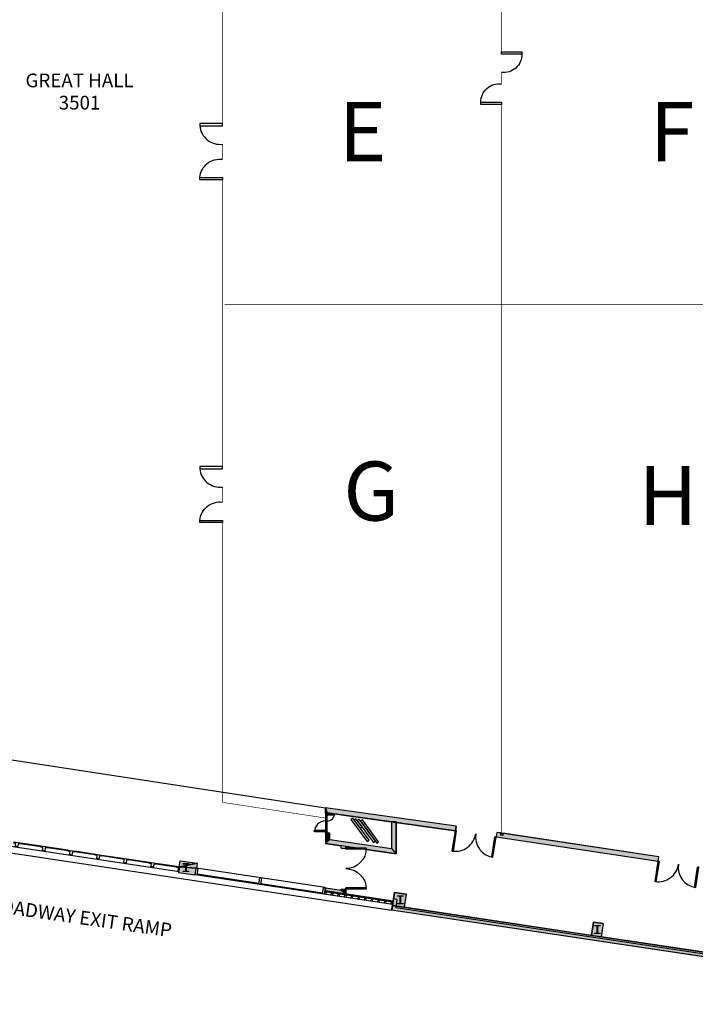
# Model space of a CAD drawing. Extents: x -12584 to -8243, y -3546 to -612.
# Drawn here: x -10435 to -9255, y -3539 to -1821 of the extents above; entities that cross this region are included whole.
import ezdxf
from ezdxf.enums import TextEntityAlignment as Align

# ---------------------------------------------------------------- set-up
doc = ezdxf.new("R2010")
doc.units = 0
doc.header["$MEASUREMENT"] = 0
for name, color, linetype in [('214-A-CE-SUB', 11, 'Continuous'), ('214-A-DR', 3, 'Continuous'), ('214-A-WL-EXT', 1, 'Continuous'), ('214-A-WL-GL', 3, 'Continuous'), ('214-A-WL-INT', 1, 'Continuous'), ('214-A-WL-SUB', 3, 'Continuous'), ('214-MWALL', 3, 'Continuous'), ('30-A-COL', 4, 'Continuous'), ('30-A-HATCH', 7, 'Continuous'), ('3163-A-WL-EXT', 1, 'Continuous'), ('3163-A-WL-INT', 1, 'Continuous'), ('3163-A-WL-SUB', 3, 'Continuous'), ('AIRWALL', 4, 'Continuous'), ('EL-01', 3, 'Continuous'), ('F-DR', 3, 'Continuous'), ('F-WL', 1, 'Continuous'), ('LABEL', 3, 'Continuous')]:
    doc.layers.add(name, color=color, linetype=linetype)
doc.styles.add('ROMAND', font='romand__.ttf')

# ---------------------------------------------------------------- blocks, each defined once
blk = doc.blocks.new('CONCEN3$0$08PDSS02')
for p, q in [((0, 0.5), (0, 0)), ((0.03, 0.499), (0.03, 0)), ((0.97, 0.499), (0.97, 0)), ((1, 0.5), (1, 0)), ((0, 0), (0.03, 0)), ((0.97, 0), (1, 0))]:
    blk.add_line(p, q)
for centre, start, end in [((0, 0), 0, 90), ((1, 0), 90, 180)]:
    blk.add_arc(centre, 0.5, start, end)
blk = doc.blocks.new('CONCEN3$0$B')
blk.add_lwpolyline([(0.1, 1), (-3.8, 1.6), (-4.1, -0.4), (-0.1, -1)], close=True)

msp = doc.modelspace()

# ---------------------------------------------------------------- hatches: boundary and pattern name
at = {"layer": '30-A-HATCH', "linetype": 'Continuous'}
for points in [[(-9602.7, -3247.2), (-9319.6, -3289.6), (-9318.5, -3281.8), (-9601.5, -3239.3)], [(-10156.5, -3310), (-10154.9, -3299.4), (-10127.1, -3302.1), (-10128.9, -3314.2)], [(-10155.9, -3299.3), (-10154.4, -3288.9), (-10124.8, -3293.3), (-10154.9, -3299.4)], [(-10124.8, -3293.3), (-10126.1, -3302.2), (-10127.1, -3302.1), (-10154.9, -3299.4)], [(-9759.9, -3347.1), (-9763.4, -3370.1), (-9783.5, -3367.1), (-9780, -3344.1)], [(-8687.6, -3539.5), (-9785, -3374.9), (-9783.8, -3367), (-8727.5, -3525.4)], [(-9415.7, -3398.7), (-9419.2, -3421.7), (-9436, -3419.2), (-9432.5, -3396.2)]]:
    msp.add_hatch(color=3, dxfattribs=at).paths.add_polyline_path(points)
at = {"layer": 'EL-01', "linetype": 'Continuous'}
for points in [[(-9672.5, -3228.6), (-9900.8, -3196.6), (-9897.8, -3205), (-9673.6, -3236.5)], [(-9897.8, -3205), (-9897.8, -3206.6), (-9900.8, -3206.6), (-9900.8, -3196.6)], [(-9785, -3220.8), (-9785, -3267.8), (-9777, -3277), (-9777, -3220.8)], [(-9897.8, -3238.5), (-9897.8, -3240.5), (-9900.8, -3240.5), (-9900.8, -3238.5)], [(-9892.8, -3251.6), (-9892.8, -3240.5), (-9900.8, -3240.5), (-9900.8, -3258.5)], [(-9892.8, -3251.6), (-9785, -3267.8), (-9777, -3277), (-9900.8, -3258.5)], [(-9865.2, -3342.1), (-9900.6, -3336.8), (-9901.3, -3341.3), (-9865.8, -3346.6)], [(-9873.1, -3340.9), (-9873.1, -3338.6), (-9865.2, -3338.6), (-9865.2, -3346.7)]]:
    msp.add_hatch(color=3, dxfattribs=at).paths.add_polyline_path(points)

# ---------------------------------------------------------------- linework, layer by layer
at = {"layer": '214-A-CE-SUB', "color": 3, "linetype": 'Continuous'}
msp.add_lwpolyline([(-10742.3, -3068.2), (-9900.8, -3196.6)], dxfattribs=at)
at = {"layer": '214-A-WL-EXT'}
for p, q in [((-9672.5, -3228.6), (-9673.7, -3236.5)), ((-9601.5, -3239.3), (-9602.7, -3247.2)), ((-9319.6, -3289.6), (-9318.5, -3281.8))]:
    msp.add_line(p, q, dxfattribs=at)
at = {"layer": '214-A-WL-GL', "color": 7}
for p, q in [((-10862.3, -3213.5), (-9785, -3374.9)), ((-10487.6, -3257.6), (-10156.1, -3307.4)), ((-9783.2, -3365.1), (-10128, -3313.4)), ((-9901.2, -3335.8), (-10125.8, -3302.1))]:
    msp.add_line(p, q, dxfattribs=at)
at = {"layer": '214-A-WL-INT', "color": 3}
for p, q in [((-9602.7, -3247.2), (-9319.6, -3289.6)), ((-9318.5, -3281.8), (-9591, -3240.9)), ((-10156.5, -3310), (-10154.9, -3299.4)), ((-10155.9, -3299.3), (-10154.4, -3288.9)), ((-10154.9, -3299.4), (-10155.9, -3299.3)), ((-10154.4, -3288.9), (-10124.8, -3293.3)), ((-10124.8, -3293.3), (-10126.1, -3302.2))]:
    msp.add_line(p, q, dxfattribs=at)
at = {"layer": '214-A-WL-INT'}
for p, q in [((-9594.9, -3240.3), (-9601.5, -3239.3)), ((-9594.9, -3240.3), (-9594.9, -3244.3)), ((-9591, -3244.9), (-9594.9, -3244.3)), ((-9591, -3240.9), (-9591, -3244.9)), ((-10128.9, -3314.2), (-10156.5, -3310)), ((-10127.1, -3302.1), (-10128.9, -3314.2)), ((-10126.1, -3302.2), (-10127.1, -3302.1))]:
    msp.add_line(p, q, dxfattribs=at)
at = {"layer": '214-A-WL-SUB'}
for p, q in [((-10397.4, -3264.6), (-10433.9, -3259.1)), ((-10397.2, -3263.6), (-10433.7, -3258.1)), ((-10349.9, -3270.7), (-10386.4, -3265.2)), ((-10350, -3271.7), (-10386.5, -3266.2)), ((-10302.7, -3278.8), (-10339.2, -3273.3)), ((-10302.5, -3277.8), (-10339, -3272.3)), ((-10255.3, -3285.9), (-10291.8, -3280.4)), ((-10255.2, -3284.9), (-10291.7, -3279.5)), ((-10208, -3293), (-10244.5, -3287.5)), ((-10207.8, -3292), (-10244.3, -3286.6)), ((-10124.9, -3312.8), (-10016.8, -3329)), ((-10124.7, -3311.8), (-10016.6, -3328)), ((-10013.8, -3329.5), (-9905.7, -3345.7)), ((-10013.7, -3328.5), (-9905.6, -3344.7))]:
    msp.add_line(p, q, dxfattribs=at)
at = {"layer": '214-A-WL-SUB', "color": 3}
for p, q in [((-10160.6, -3300.1), (-10197.1, -3294.6)), ((-10160.5, -3299.1), (-10197, -3293.7))]:
    msp.add_line(p, q, dxfattribs=at)
at = {"layer": '214-A-WL-SUB'}
for points in [[(-10444.8, -3258), (-10444.5, -3256), (-10433.7, -3257.7), (-10434, -3259.6), (-10437.4, -3259.1), (-10438.3, -3265), (-10439.8, -3264.8), (-10439.7, -3264.1), (-10440.7, -3263.9), (-10440.8, -3264.7), (-10442.3, -3264.4), (-10441.4, -3258.5)], [(-10397.5, -3265.1), (-10397.2, -3263.1), (-10386.3, -3264.8), (-10386.6, -3266.7), (-10390.1, -3266.2), (-10391, -3272.1), (-10392.4, -3271.9), (-10392.3, -3271.2), (-10393.3, -3271), (-10393.4, -3271.8), (-10394.9, -3271.5), (-10394, -3265.6)], [(-10350.1, -3272.2), (-10349.8, -3270.2), (-10339, -3271.9), (-10339.3, -3273.8), (-10342.7, -3273.3), (-10343.6, -3279.2), (-10345.1, -3279), (-10345, -3278.3), (-10346, -3278.1), (-10346.1, -3278.9), (-10347.5, -3278.6), (-10346.7, -3272.7)], [(-10302.8, -3279.3), (-10302.5, -3277.3), (-10291.6, -3279), (-10291.9, -3280.9), (-10295.4, -3280.4), (-10296.2, -3286.3), (-10297.7, -3286.1), (-10297.6, -3285.4), (-10298.6, -3285.2), (-10298.7, -3286), (-10300.2, -3285.7), (-10299.3, -3279.8)], [(-10255.4, -3286.4), (-10255.1, -3284.4), (-10244.3, -3286.1), (-10244.5, -3288), (-10248, -3287.5), (-10248.9, -3293.4), (-10250.4, -3293.2), (-10250.3, -3292.5), (-10251.2, -3292.3), (-10251.4, -3293.1), (-10252.8, -3292.8), (-10251.9, -3286.9)], [(-10208, -3293.5), (-10207.8, -3291.5), (-10196.9, -3293.2), (-10197.2, -3295.1), (-10200.6, -3294.6), (-10201.5, -3300.5), (-10203, -3300.3), (-10202.9, -3299.6), (-10203.9, -3299.4), (-10204, -3300.2), (-10205.5, -3299.9), (-10204.6, -3294)]]:
    msp.add_lwpolyline(points, close=True, dxfattribs=at)
at = {"layer": '214-A-WL-SUB', "color": 3}
msp.add_lwpolyline([(-10158.1, -3307.1), (-10157.2, -3301.1), (-10160.7, -3300.6), (-10160.4, -3298.6), (-10155.5, -3299.4), (-10156.6, -3307.3)], close=True, dxfattribs=at)
at = {"layer": '214-MWALL'}
for p, q in [((-9900.8, -3206.6), (-9900.8, -3238.5)), ((-9897.8, -3238.5), (-9897.8, -3206.6)), ((-9900.8, -3219.5), (-9897.8, -3219.5))]:
    msp.add_line(p, q, dxfattribs=at)
at = {"layer": '214-MWALL', "linetype": 'Continuous'}
for points in [[(-9897.8, -3206.6), (-9884.8, -3206.6), (-9884.8, -3209.6), (-9897.8, -3209.6)], [(-9900.8, -3238.5), (-9919.7, -3238.5), (-9919.7, -3235.5), (-9900.8, -3235.5)]]:
    msp.add_lwpolyline(points, dxfattribs=at)
at = {"layer": '214-MWALL'}
for points in [[(-9824.4, -3253.2), (-9852.9, -3214.6), (-9856.1, -3217), (-9827.7, -3255.5)], [(-9836.6, -3229.9), (-9847.3, -3215.5), (-9850.5, -3217.9), (-9839.9, -3232.3)], [(-9813.3, -3254.8), (-9841.7, -3216.3), (-9845, -3218.7), (-9816.5, -3257.2)], [(-9807.7, -3255.7), (-9836.2, -3217.2), (-9839.4, -3219.5), (-9810.9, -3258)]]:
    msp.add_lwpolyline(points, close=True, dxfattribs=at)
at = {"layer": '214-MWALL', "linetype": 'Continuous'}
for centre, radius, start, end in [((-9897.8, -3206.6), 13, 270, 0), ((-9900.8, -3238.5), 19, 90, 180)]:
    msp.add_arc(centre, radius, start, end, dxfattribs=at)
at = {"layer": '30-A-COL', "color": 3}
for points in [[(-10143.8, -3306.8, 0.414214), (-10143.5, -3307.1), (-10139.1, -3307.1), (-10139.1, -3307.8), (-10149.1, -3307.8), (-10149.1, -3307.1), (-10144.7, -3307.1, 0.414214), (-10144.4, -3306.8), (-10144.4, -3294.9, 0.414214), (-10144.7, -3294.6), (-10149.1, -3294.6), (-10149.1, -3293.9), (-10139.1, -3293.9), (-10139.1, -3294.6), (-10143.5, -3294.6, 0.414214), (-10143.8, -3294.9)], [(-9769.7, -3363.2, 0.414214), (-9769.4, -3363.4), (-9765, -3363.4), (-9765, -3364.2), (-9775, -3364.2), (-9775, -3363.4), (-9770.6, -3363.4, 0.414214), (-9770.3, -3363.2), (-9770.3, -3351.2, 0.414214), (-9770.6, -3351), (-9775, -3351), (-9775, -3350.2), (-9765, -3350.2), (-9765, -3351), (-9769.4, -3351, 0.414214), (-9769.7, -3351.2)], [(-9425.5, -3414.8, 0.414214), (-9425.3, -3415.1), (-9420.8, -3415.1), (-9420.8, -3415.8), (-9430.8, -3415.8), (-9430.8, -3415.1), (-9426.4, -3415.1, 0.414214), (-9426.1, -3414.8), (-9426.1, -3402.8, 0.414214), (-9426.4, -3402.6), (-9430.8, -3402.6), (-9430.8, -3401.8), (-9420.8, -3401.8), (-9420.8, -3402.6), (-9425.3, -3402.6, 0.414214), (-9425.5, -3402.8)]]:
    msp.add_lwpolyline(points, format="xyb", close=True, dxfattribs=at)
at = {"layer": '30-A-HATCH', "color": 3, "linetype": 'Continuous'}
for points in [[(-9602.7, -3247.2), (-9319.6, -3289.6), (-9318.5, -3281.8), (-9601.5, -3239.3)], [(-10156.5, -3310), (-10154.9, -3299.4), (-10127.1, -3302.1), (-10128.9, -3314.2)], [(-10155.9, -3299.3), (-10154.4, -3288.9), (-10124.8, -3293.3), (-10154.9, -3299.4)], [(-10124.8, -3293.3), (-10126.1, -3302.2), (-10127.1, -3302.1), (-10154.9, -3299.4)], [(-9759.9, -3347.1), (-9763.4, -3370.1), (-9783.5, -3367.1), (-9780, -3344.1)], [(-8687.6, -3539.5), (-9785, -3374.9), (-9783.8, -3367), (-8727.5, -3525.4)], [(-9415.7, -3398.7), (-9419.2, -3421.7), (-9436, -3419.2), (-9432.5, -3396.2)]]:
    msp.add_lwpolyline(points, close=True, dxfattribs=at)
at = {"layer": '3163-A-WL-EXT'}
for p, q in [((-9780, -3344.1), (-9784.7, -3374.9)), ((-9759.9, -3347.1), (-9780, -3344.1)), ((-9415.7, -3398.7), (-9432.5, -3396.2))]:
    msp.add_line(p, q, dxfattribs=at)
at = {"layer": '3163-A-WL-EXT', "color": 3}
for p, q in [((-9759.9, -3347.1), (-9763.4, -3370.1)), ((-9759.9, -3347.1), (-9763.2, -3369.3)), ((-9432.5, -3396.2), (-9436, -3419.2)), ((-9415.7, -3398.7), (-9419.2, -3421.7))]:
    msp.add_line(p, q, dxfattribs=at)
at = {"layer": '3163-A-WL-INT'}
for p, q in [((-9901.6, -3343.3), (-9900.6, -3336.8)), ((-9783.3, -3361), (-9901.6, -3343.3)), ((-9865.2, -3342.1), (-9900.6, -3336.8))]:
    msp.add_line(p, q, dxfattribs=at)
at = {"layer": '3163-A-WL-INT', "color": 3}
for p, q in [((-8687.6, -3539.5), (-9785, -3374.9)), ((-9436, -3419.2), (-9763.4, -3370.1)), ((-9076.8, -3473.1), (-9419.2, -3421.7))]:
    msp.add_line(p, q, dxfattribs=at)
at = {"layer": '3163-A-WL-SUB', "color": 7}
for p, q in [((-10433.7, -3257.7), (-10397.2, -3263.1)), ((-10386.3, -3264.8), (-10349.8, -3270.2)), ((-10339, -3271.9), (-10302.5, -3277.3)), ((-10291.6, -3279), (-10255.1, -3284.4)), ((-10244.3, -3286.1), (-10207.8, -3291.5))]:
    msp.add_line(p, q, dxfattribs=at)
at = {"layer": '3163-A-WL-SUB', "color": 3}
for p, q in [((-10196.9, -3293.2), (-10160.4, -3298.6)), ((-9775.8, -3356.3), (-9781.7, -3355.4)), ((-9775.8, -3356.3), (-9778, -3370.9)), ((-8693.6, -3533.6), (-9778, -3370.9))]:
    msp.add_line(p, q, dxfattribs=at)
at = {"layer": '3163-A-WL-SUB'}
msp.add_line((-9782.3, -3359.2), (-9901.3, -3341.3), dxfattribs=at)
for points in [[(-10125, -3313.8), (-10128, -3313.4), (-10126.3, -3302), (-10123.3, -3302.5)], [(-10014, -3330.5), (-10016.9, -3330), (-10015.2, -3318.7), (-10012.3, -3319.1)], [(-9902.9, -3347.1), (-9905.9, -3346.7), (-9904.2, -3335.3), (-9901.2, -3335.8)], [(-9899.6, -3343.6), (-9900.2, -3347.5), (-9902.2, -3347.2), (-9901.6, -3343.3)], [(-9783.3, -3361), (-9783.9, -3365), (-9785.9, -3364.7), (-9785.3, -3360.7)]]:
    msp.add_lwpolyline(points, close=True, dxfattribs=at)
at = {"layer": 'AIRWALL', "linetype": 'Continuous'}
for points, format in [([(-10080.3, -1790.7, 0.998, 0.998, 0), (-10080.3, -2002.2, 0.998, 0.998, 0)], "xyseb"), ([(-9593.4, -1790.7, 0.998, 0.998, 0), (-9593.4, -1877, 0.998, 0.998, -0.414214)], "xyseb"), ([(-9557.5, -1881), (-9593.4, -1881), (-9593.4, -1877), (-9557.5, -1877), (-9557.5, -1881, -0.449066), (-9593.4, -1912.9, -0.888889)], "xyb"), ([(-9593.4, -1912.9, 0.998, 0.998, 0), (-9593.4, -1932.7, 0.998, 0.998, 0)], "xyseb"), ([(-9629.3, -1964.6), (-9593.4, -1964.6), (-9593.4, -1968.6), (-9629.3, -1968.6), (-9629.3, -1964.6, -0.449066), (-9593.4, -1932.7, -0.888889)], "xyb"), ([(-9593.4, -1968.6, 0.998, 0.998, 0), (-9593.4, -2317.5, 0.998, 0.998, 0)], "xyseb"), ([(-10120.2, -2006), (-10080.3, -2006), (-10080.3, -2002.1), (-10120.2, -2002.1), (-10120.2, -2006, 0.422253), (-10080.3, -2038, 0.835814)], "xyb"), ([(-10080.3, -2037.4, 0.998, 0.998, 0), (-10080.3, -2063.6, 0.998, 0.998, 0)], "xyseb"), ([(-10120.2, -2096.1), (-10080.3, -2096.1), (-10080.3, -2100.1), (-10120.2, -2100.1), (-10120.2, -2096.1, -0.422253), (-10080.3, -2064.2, -0.835814)], "xyb"), ([(-10080.3, -2100.5, 0.998, 0.998, 0), (-10080.3, -2600.7, 0.998, 0.998, 0)], "xyseb"), ([(-9593.4, -2317.5, 0.998, 0.998, 0), (-10076.8, -2317.5, 0.998, 0.998, 0)], "xyseb"), ([(-9086.6, -2317.5, 0.998, 0.998, 0), (-9593.4, -2317.5, 0.998, 0.998, 0)], "xyseb"), ([(-9593.4, -2317.5, 0.998, 0.998, 0), (-9593.4, -3244.2, 0.998, 0.998, 0)], "xyseb"), ([(-10120.2, -2604.7), (-10080.3, -2604.7), (-10080.3, -2600.7), (-10120.2, -2600.7), (-10120.2, -2604.7, 0.422253), (-10080.3, -2636.6, 0.835814)], "xyb"), ([(-10080.3, -2636.6, 0.998, 0.998, 0), (-10080.3, -2662.8, 0.998, 0.998, 0)], "xyseb"), ([(-10120.2, -2694.7), (-10080.3, -2694.7), (-10080.3, -2698.7), (-10120.2, -2698.7), (-10120.2, -2694.7, -0.422253), (-10080.3, -2662.8, -0.835814)], "xyb"), ([(-10080.3, -2699.1, 0.998, 0.998, 0), (-10080.3, -3187, 0.998, 0.998, 0), (-9900.8, -3214.3, 0.998, 0.998, 0)], "xyseb")]:
    msp.add_lwpolyline(points, format=format, dxfattribs=at)
at = {"layer": 'EL-01', "linetype": 'Continuous'}
for points in [[(-9672.5, -3228.6), (-9900.8, -3196.6), (-9897.8, -3205), (-9673.6, -3236.5)], [(-9897.8, -3205), (-9897.8, -3206.6), (-9900.8, -3206.6), (-9900.8, -3196.6)], [(-9785, -3220.8), (-9785, -3267.8), (-9777, -3277), (-9777, -3220.8)], [(-9897.8, -3238.5), (-9897.8, -3240.5), (-9900.8, -3240.5), (-9900.8, -3238.5)], [(-9892.8, -3251.6), (-9892.8, -3240.5), (-9900.8, -3240.5), (-9900.8, -3258.5)], [(-9892.8, -3251.6), (-9785, -3267.8), (-9777, -3277), (-9900.8, -3258.5)], [(-9865.2, -3342.1), (-9900.6, -3336.8), (-9901.3, -3341.3), (-9865.8, -3346.6)], [(-9873.1, -3340.9), (-9873.1, -3338.6), (-9865.2, -3338.6), (-9865.2, -3346.7)]]:
    msp.add_lwpolyline(points, close=True, dxfattribs=at)
at = {"layer": 'F-WL'}
for p, q in [((-9672.5, -3228.6), (-9900.8, -3196.6)), ((-9900.8, -3196.6), (-9900.8, -3206.6)), ((-9900.8, -3206.6), (-9897.8, -3206.6)), ((-9897.8, -3205), (-9897.8, -3206.6)), ((-9785, -3220.8), (-9897.8, -3205)), ((-9785, -3220.8), (-9785, -3267.8)), ((-9673.7, -3236.5), (-9777, -3222)), ((-9777, -3222), (-9777, -3277)), ((-9900.8, -3238.5), (-9897.8, -3238.5)), ((-9900.8, -3238.5), (-9900.8, -3258.5)), ((-9897.8, -3240.5), (-9897.8, -3238.5)), ((-9897.8, -3238.5), (-9897.8, -3240.5)), ((-9897.8, -3240.5), (-9892.8, -3240.5)), ((-9892.8, -3251.6), (-9892.8, -3240.5)), ((-9900.8, -3258.5), (-9873.1, -3262.6)), ((-9892.8, -3251.6), (-9785, -3267.8)), ((-9873.1, -3266.8), (-9873.1, -3262.6)), ((-9865.2, -3263.8), (-9777, -3277)), ((-9865.2, -3266.8), (-9865.2, -3263.8)), ((-9873.1, -3266.8), (-9865.2, -3266.8)), ((-9873.1, -3338.6), (-9865.2, -3338.6)), ((-9873.1, -3340.9), (-9873.1, -3338.6)), ((-9865.2, -3346.7), (-9865.2, -3338.6))]:
    msp.add_line(p, q, dxfattribs=at)

# ---------------------------------------------------------------- block references
at = {"layer": '214-A-DR', "xscale": -71.82556892934882, "yscale": -71.82556892934882, "rotation": 351.4684687801077}
for p in [(-9602.7, -3247.2), (-9248.6, -3300.3)]:
    msp.add_blockref('CONCEN3$0$08PDSS02', p, dxfattribs=at)
at = {"layer": '3163-A-WL-SUB', "xscale": -0.9975773462409557, "yscale": 0.9975773462409557, "rotation": 252.9384687800982}
for p in [(-9889, -3345.2), (-9877.3, -3346.9), (-9865.7, -3348.7), (-9854.1, -3350.4), (-9842.5, -3352.2), (-9830.8, -3353.9), (-9819.2, -3355.6), (-9807.6, -3357.4), (-9795.9, -3359.1)]:
    msp.add_blockref('CONCEN3$0$B', p, dxfattribs=at)
at = {"layer": 'F-DR', "xscale": 71.82556892934882, "yscale": -71.82556892934882, "rotation": 90}
msp.add_blockref('CONCEN3$0$08PDSS02', (-9865.2, -3338.6), dxfattribs=at)

# ---------------------------------------------------------------- texts
at = {"char_height": 103.1, "width": 89.171, "attachment_point": 1}
for s, insert in [('E', (-9877.1, -1964.6)), ('F', (-9334.3, -1964.6)), ('G', (-9869.3, -2592)), ('H', (-9353.7, -2599.8))]:
    msp.add_mtext(s, dxfattribs=dict(at, insert=insert))
at = {"layer": 'LABEL', "style": 'ROMAND'}
for s, p in [('GREAT HALL', (-10330.1, -1938.7)), ('3501', (-10330.1, -1977.5))]:
    msp.add_text(s, height=24, dxfattribs=at).set_placement(p, align=Align.CENTER)
msp.add_text('BROADWAY EXIT RAMP', height=24, rotation=351.8263, dxfattribs=at).set_placement((-10341.6, -3397.9), align=Align.CENTER)

doc.saveas('drawing.dxf')
